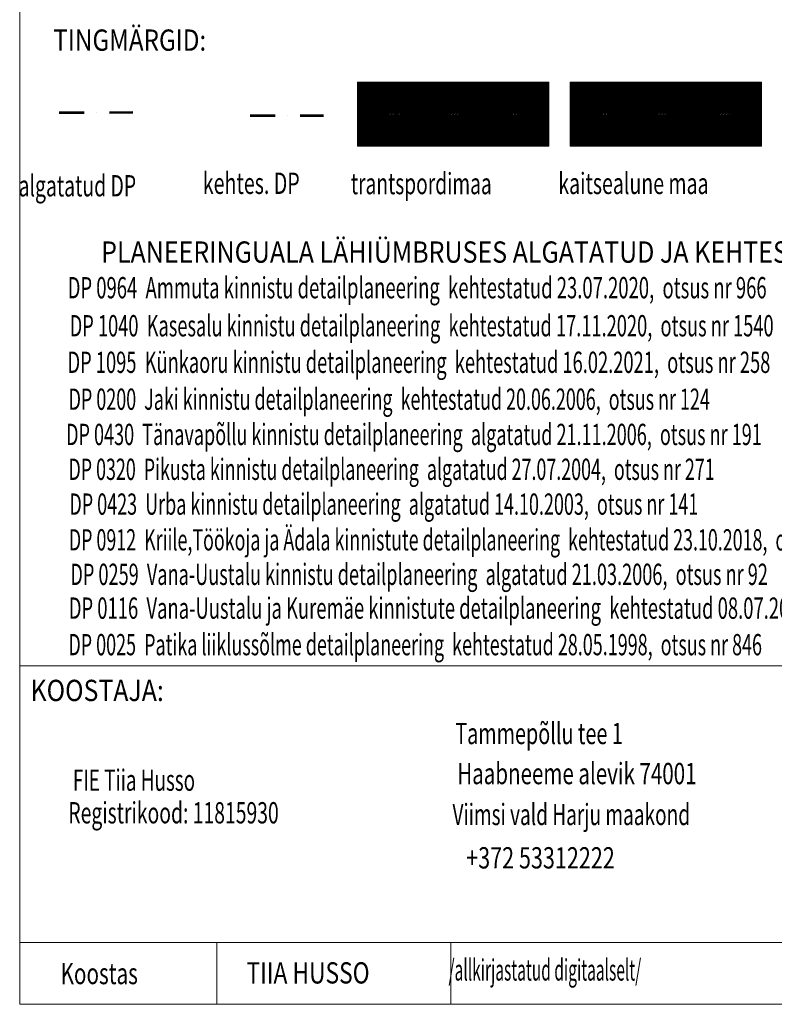
# Model space of a CAD drawing. Units: metres. Extents: x 552332 to 554241, y 6574471 to 6576994.
# Drawn here: x 552332 to 553042, y 6574471 to 6575397 of the extents above; entities that cross this region are included whole.
import ezdxf
from ezdxf.enums import TextEntityAlignment as Align

# ---------------------------------------------------------------- set-up
doc = ezdxf.new("R2010")
doc.units = ezdxf.units.M
doc.header["$LTSCALE"] = 0.5
doc.linetypes.add('DGN Style 4', pattern=[94.023973, 46.982622, -23.491311, 0.058728, -23.491311])
for name, color, linetype, lineweight in [('Level 25', 7, 'Continuous', 0), ('Level 26', 7, 'Continuous', 0), ('Level 36', 7, 'Continuous', 0), ('Level 39', 7, 'Continuous', 0), ('Level 7', 7, 'Continuous', 0)]:
    doc.layers.add(name, color=color, linetype=linetype, lineweight=lineweight)
doc.styles.add('Style-Arial', font='arial.ttf')

msp = doc.modelspace()

# ---------------------------------------------------------------- linework, layer by layer
at = {"layer": 'Level 25', "color": 214, "linetype": 'DGN Style 4', "lineweight": 53}
msp.add_line((552548.74, 6575306.54), (552617.86, 6575306.77), dxfattribs=at)
at = {"layer": 'Level 26', "color": 34, "linetype": 'DGN Style 4', "lineweight": 53}
msp.add_line((552369.38, 6575309.44), (552438.5, 6575309.67), dxfattribs=at)
at = {"layer": 'Level 36', "color": 56, "linetype": 'Continuous', "lineweight": 0}
for p, q in [((552849.78, 6575336.61), (552850.99, 6575337.82)), ((552849.78, 6575335.19), (552852.4, 6575337.82)), ((552849.78, 6575333.78), (552853.82, 6575337.82)), ((552849.78, 6575332.36), (552855.23, 6575337.82)), ((552849.78, 6575330.95), (552856.65, 6575337.82)), ((552849.78, 6575329.54), (552858.06, 6575337.82)), ((552849.78, 6575328.12), (552859.47, 6575337.82)), ((552849.78, 6575326.71), (552860.89, 6575337.82)), ((552849.78, 6575325.29), (552862.3, 6575337.82)), ((552849.78, 6575323.88), (552863.72, 6575337.82)), ((552849.78, 6575322.47), (552865.13, 6575337.82)), ((552849.78, 6575321.05), (552866.55, 6575337.82)), ((552849.78, 6575319.64), (552867.96, 6575337.82)), ((552849.78, 6575318.22), (552869.37, 6575337.82)), ((552849.78, 6575316.81), (552870.79, 6575337.82)), ((552849.78, 6575315.39), (552872.2, 6575337.82)), ((552849.78, 6575313.98), (552873.62, 6575337.82)), ((552849.78, 6575312.57), (552875.03, 6575337.82)), ((552849.78, 6575311.15), (552876.45, 6575337.82)), ((552849.78, 6575309.74), (552877.86, 6575337.82)), ((552849.78, 6575308.32), (552879.27, 6575337.82)), ((552849.78, 6575306.91), (552880.69, 6575337.82)), ((552849.78, 6575305.49), (552882.1, 6575337.82)), ((552849.78, 6575304.08), (552883.52, 6575337.82)), ((552849.78, 6575302.67), (552884.93, 6575337.82)), ((552849.78, 6575301.25), (552886.34, 6575337.82)), ((552849.78, 6575299.84), (552887.76, 6575337.82)), ((552849.78, 6575298.42), (552889.17, 6575337.82)), ((552849.78, 6575297.01), (552890.59, 6575337.82)), ((552849.78, 6575295.6), (552892, 6575337.82)), ((552849.78, 6575294.18), (552893.42, 6575337.82)), ((552849.78, 6575292.77), (552894.83, 6575337.82)), ((552849.78, 6575291.35), (552896.24, 6575337.82)), ((552849.78, 6575289.94), (552897.66, 6575337.82)), ((552849.78, 6575288.52), (552899.07, 6575337.82)), ((552849.78, 6575287.11), (552900.49, 6575337.82)), ((552849.78, 6575285.7), (552901.9, 6575337.82)), ((552849.78, 6575284.28), (552903.32, 6575337.82)), ((552849.78, 6575282.87), (552904.73, 6575337.82)), ((552849.78, 6575281.45), (552906.14, 6575337.82)), ((552849.78, 6575280.04), (552907.56, 6575337.82)), ((552849.78, 6575278.62), (552908.97, 6575337.82)), ((552850.39, 6575277.82), (552910.39, 6575337.82)), ((552851.8, 6575277.82), (552911.8, 6575337.82)), ((552853.22, 6575277.82), (552913.21, 6575337.82)), ((552854.63, 6575277.82), (552914.63, 6575337.82)), ((552856.04, 6575277.82), (552916.04, 6575337.82)), ((552857.46, 6575277.82), (552917.46, 6575337.82)), ((552858.87, 6575277.82), (552918.87, 6575337.82)), ((552860.29, 6575277.82), (552920.29, 6575337.82)), ((552861.7, 6575277.82), (552921.7, 6575337.82)), ((552863.11, 6575277.82), (552923.11, 6575337.82)), ((552864.53, 6575277.82), (552924.53, 6575337.82)), ((552865.94, 6575277.82), (552925.94, 6575337.82)), ((552867.36, 6575277.82), (552927.36, 6575337.82)), ((552868.77, 6575277.82), (552928.77, 6575337.82)), ((552870.19, 6575277.82), (552930.19, 6575337.82)), ((552871.6, 6575277.82), (552931.6, 6575337.82)), ((552873.01, 6575277.82), (552933.01, 6575337.82)), ((552874.43, 6575277.82), (552934.43, 6575337.82)), ((552875.84, 6575277.82), (552935.84, 6575337.82)), ((552877.26, 6575277.82), (552937.26, 6575337.82)), ((552878.67, 6575277.82), (552938.67, 6575337.82)), ((552880.09, 6575277.82), (552940.08, 6575337.82)), ((552881.5, 6575277.82), (552941.5, 6575337.82)), ((552882.91, 6575277.82), (552942.91, 6575337.82)), ((552884.33, 6575277.82), (552944.33, 6575337.82)), ((552885.74, 6575277.82), (552945.74, 6575337.82)), ((552887.16, 6575277.82), (552947.16, 6575337.82)), ((552888.57, 6575277.82), (552948.57, 6575337.82)), ((552889.98, 6575277.82), (552949.98, 6575337.82)), ((552891.4, 6575277.82), (552951.4, 6575337.82)), ((552892.81, 6575277.82), (552952.81, 6575337.82)), ((552894.23, 6575277.82), (552954.23, 6575337.82)), ((552895.64, 6575277.82), (552955.64, 6575337.82)), ((552897.06, 6575277.82), (552957.06, 6575337.82)), ((552898.47, 6575277.82), (552958.47, 6575337.82)), ((552899.88, 6575277.82), (552959.88, 6575337.82)), ((552901.3, 6575277.82), (552961.3, 6575337.82)), ((552902.71, 6575277.82), (552962.71, 6575337.82)), ((552904.13, 6575277.82), (552964.13, 6575337.82)), ((552905.54, 6575277.82), (552965.54, 6575337.82)), ((552906.96, 6575277.82), (552966.95, 6575337.82)), ((552908.37, 6575277.82), (552968.37, 6575337.82)), ((552909.78, 6575277.82), (552969.78, 6575337.82)), ((552911.2, 6575277.82), (552971.2, 6575337.82)), ((552912.61, 6575277.82), (552972.61, 6575337.82)), ((552914.03, 6575277.82), (552974.03, 6575337.82)), ((552915.44, 6575277.82), (552975.44, 6575337.82)), ((552916.85, 6575277.82), (552976.85, 6575337.82)), ((552918.27, 6575277.82), (552978.27, 6575337.82)), ((552919.68, 6575277.82), (552979.68, 6575337.82)), ((552921.1, 6575277.82), (552981.1, 6575337.82)), ((552922.51, 6575277.82), (552982.51, 6575337.82)), ((552923.93, 6575277.82), (552983.93, 6575337.82)), ((552925.34, 6575277.82), (552985.34, 6575337.82)), ((552926.75, 6575277.82), (552986.75, 6575337.82)), ((552928.17, 6575277.82), (552988.17, 6575337.82)), ((552929.58, 6575277.82), (552989.58, 6575337.82)), ((552931, 6575277.82), (552991, 6575337.82)), ((552932.41, 6575277.82), (552992.41, 6575337.82)), ((552933.83, 6575277.82), (552993.82, 6575337.82)), ((552935.24, 6575277.82), (552995.24, 6575337.82)), ((552936.65, 6575277.82), (552996.65, 6575337.82)), ((552938.07, 6575277.82), (552998.07, 6575337.82)), ((552939.48, 6575277.82), (552999.48, 6575337.82)), ((552940.9, 6575277.82), (553000.9, 6575337.82)), ((552942.31, 6575277.82), (553002.31, 6575337.82)), ((552943.73, 6575277.82), (553003.72, 6575337.82)), ((552945.14, 6575277.82), (553005.14, 6575337.82)), ((552946.55, 6575277.82), (553006.55, 6575337.82)), ((552947.97, 6575277.82), (553007.97, 6575337.82)), ((552949.38, 6575277.82), (553009.38, 6575337.82)), ((552950.8, 6575277.82), (553010.8, 6575337.82)), ((552952.21, 6575277.82), (553012.21, 6575337.82)), ((552953.62, 6575277.82), (553013.62, 6575337.82)), ((552955.04, 6575277.82), (553015.04, 6575337.82)), ((552956.45, 6575277.82), (553016.45, 6575337.82)), ((552957.87, 6575277.82), (553017.87, 6575337.82)), ((552959.28, 6575277.82), (553019.28, 6575337.82)), ((552960.7, 6575277.82), (553020.69, 6575337.82)), ((552962.11, 6575277.82), (553022.11, 6575337.82)), ((552963.52, 6575277.82), (553023.52, 6575337.82)), ((552964.94, 6575277.82), (553024.94, 6575337.82)), ((552966.35, 6575277.82), (553026.35, 6575337.82)), ((552967.77, 6575277.82), (553027.77, 6575337.82)), ((552969.18, 6575277.82), (553029.18, 6575337.82)), ((552970.6, 6575277.82), (553029.78, 6575337)), ((552972.01, 6575277.82), (553029.78, 6575335.59)), ((552973.42, 6575277.82), (553029.78, 6575334.17)), ((552974.84, 6575277.82), (553029.78, 6575332.76)), ((552976.25, 6575277.82), (553029.78, 6575331.35)), ((552977.67, 6575277.82), (553029.78, 6575329.93)), ((552979.08, 6575277.82), (553029.78, 6575328.52)), ((552980.49, 6575277.82), (553029.78, 6575327.1)), ((552981.91, 6575277.82), (553029.78, 6575325.69)), ((552983.32, 6575277.82), (553029.78, 6575324.27)), ((552984.74, 6575277.82), (553029.78, 6575322.86)), ((552986.15, 6575277.82), (553029.78, 6575321.45)), ((552987.57, 6575277.82), (553029.78, 6575320.03)), ((552988.98, 6575277.82), (553029.78, 6575318.62)), ((552990.39, 6575277.82), (553029.78, 6575317.2)), ((552991.81, 6575277.82), (553029.78, 6575315.79)), ((552993.22, 6575277.82), (553029.78, 6575314.37)), ((552994.64, 6575277.82), (553029.78, 6575312.96)), ((552996.05, 6575277.82), (553029.78, 6575311.55)), ((552997.47, 6575277.82), (553029.78, 6575310.13)), ((552998.88, 6575277.82), (553029.78, 6575308.72)), ((553000.29, 6575277.82), (553029.78, 6575307.3)), ((553001.71, 6575277.82), (553029.78, 6575305.89)), ((553003.12, 6575277.82), (553029.78, 6575304.48)), ((553004.54, 6575277.82), (553029.78, 6575303.06)), ((553005.95, 6575277.82), (553029.78, 6575301.65)), ((553007.36, 6575277.82), (553029.78, 6575300.23)), ((553008.78, 6575277.82), (553029.78, 6575298.82)), ((553010.19, 6575277.82), (553029.78, 6575297.4)), ((553011.61, 6575277.82), (553029.78, 6575295.99)), ((553013.02, 6575277.82), (553029.78, 6575294.58)), ((553014.44, 6575277.82), (553029.78, 6575293.16)), ((553015.85, 6575277.82), (553029.78, 6575291.75)), ((553017.26, 6575277.82), (553029.78, 6575290.33)), ((553018.68, 6575277.82), (553029.78, 6575288.92)), ((553020.09, 6575277.82), (553029.78, 6575287.5)), ((553021.51, 6575277.82), (553029.78, 6575286.09)), ((553022.92, 6575277.82), (553029.78, 6575284.68)), ((553024.34, 6575277.82), (553029.78, 6575283.26)), ((553025.75, 6575277.82), (553029.78, 6575281.85)), ((553027.16, 6575277.82), (553029.78, 6575280.43)), ((553028.58, 6575277.82), (553029.78, 6575279.02))]:
    msp.add_line(p, q, dxfattribs=at)
at = {"layer": 'Level 39', "color": 9, "linetype": 'Continuous', "lineweight": 0}
for p, q in [((552649.77, 6575337.2), (552650.38, 6575337.82)), ((552649.77, 6575335.79), (552651.8, 6575337.82)), ((552649.77, 6575334.37), (552653.21, 6575337.82)), ((552649.77, 6575332.96), (552654.62, 6575337.82)), ((552649.77, 6575331.54), (552656.04, 6575337.82)), ((552649.77, 6575330.13), (552657.45, 6575337.82)), ((552649.77, 6575328.72), (552658.87, 6575337.82)), ((552649.77, 6575327.3), (552660.28, 6575337.82)), ((552649.77, 6575325.89), (552661.7, 6575337.82)), ((552649.77, 6575324.47), (552663.11, 6575337.82)), ((552649.77, 6575323.06), (552664.52, 6575337.82)), ((552649.77, 6575321.64), (552665.94, 6575337.82)), ((552649.77, 6575320.23), (552667.35, 6575337.82)), ((552649.77, 6575318.82), (552668.77, 6575337.82)), ((552649.77, 6575317.4), (552670.18, 6575337.82)), ((552649.77, 6575315.99), (552671.6, 6575337.82)), ((552649.77, 6575314.57), (552673.01, 6575337.82)), ((552649.77, 6575313.16), (552674.42, 6575337.82)), ((552649.77, 6575311.75), (552675.84, 6575337.82)), ((552649.77, 6575310.33), (552677.25, 6575337.82)), ((552649.77, 6575308.92), (552678.67, 6575337.82)), ((552649.77, 6575307.5), (552680.08, 6575337.82)), ((552649.77, 6575306.09), (552681.49, 6575337.82)), ((552649.77, 6575304.67), (552682.91, 6575337.82)), ((552649.77, 6575303.26), (552684.32, 6575337.82)), ((552649.77, 6575301.85), (552685.74, 6575337.82)), ((552649.77, 6575300.43), (552687.15, 6575337.82)), ((552649.77, 6575299.02), (552688.57, 6575337.82)), ((552649.77, 6575297.6), (552689.98, 6575337.82)), ((552649.77, 6575296.19), (552691.39, 6575337.82)), ((552649.77, 6575294.77), (552692.81, 6575337.82)), ((552649.77, 6575293.36), (552694.22, 6575337.82)), ((552649.77, 6575291.95), (552695.64, 6575337.82)), ((552649.77, 6575290.53), (552697.05, 6575337.82)), ((552649.77, 6575289.12), (552698.47, 6575337.82)), ((552649.77, 6575287.7), (552699.88, 6575337.82)), ((552649.77, 6575286.29), (552701.29, 6575337.82)), ((552649.77, 6575284.87), (552702.71, 6575337.82)), ((552649.77, 6575283.46), (552704.12, 6575337.82)), ((552649.77, 6575282.05), (552705.54, 6575337.82)), ((552649.77, 6575280.63), (552706.95, 6575337.82)), ((552649.77, 6575279.22), (552708.37, 6575337.82)), ((552649.78, 6575277.82), (552709.78, 6575337.82)), ((552651.2, 6575277.82), (552711.19, 6575337.82)), ((552652.61, 6575277.82), (552712.61, 6575337.82)), ((552654.02, 6575277.82), (552714.02, 6575337.82)), ((552655.44, 6575277.82), (552715.44, 6575337.82)), ((552656.85, 6575277.82), (552716.85, 6575337.82)), ((552658.27, 6575277.82), (552718.26, 6575337.82)), ((552659.68, 6575277.82), (552719.68, 6575337.82)), ((552661.09, 6575277.82), (552721.09, 6575337.82)), ((552662.51, 6575277.82), (552722.51, 6575337.82)), ((552663.92, 6575277.82), (552723.92, 6575337.82)), ((552665.34, 6575277.82), (552725.34, 6575337.82)), ((552666.75, 6575277.82), (552726.75, 6575337.82)), ((552668.17, 6575277.82), (552728.16, 6575337.82)), ((552669.58, 6575277.82), (552729.58, 6575337.82)), ((552670.99, 6575277.82), (552730.99, 6575337.82)), ((552672.41, 6575277.82), (552732.41, 6575337.82)), ((552673.82, 6575277.82), (552733.82, 6575337.82)), ((552675.24, 6575277.82), (552735.24, 6575337.82)), ((552676.65, 6575277.82), (552736.65, 6575337.82)), ((552678.07, 6575277.82), (552738.06, 6575337.82)), ((552679.48, 6575277.82), (552739.48, 6575337.82)), ((552680.89, 6575277.82), (552740.89, 6575337.82)), ((552682.31, 6575277.82), (552742.31, 6575337.82)), ((552683.72, 6575277.82), (552743.72, 6575337.82)), ((552685.14, 6575277.82), (552745.13, 6575337.82)), ((552686.55, 6575277.82), (552746.55, 6575337.82)), ((552687.96, 6575277.82), (552747.96, 6575337.82)), ((552689.38, 6575277.82), (552749.38, 6575337.82)), ((552690.79, 6575277.82), (552750.79, 6575337.82)), ((552692.21, 6575277.82), (552752.21, 6575337.82)), ((552693.62, 6575277.82), (552753.62, 6575337.82)), ((552695.04, 6575277.82), (552755.03, 6575337.82)), ((552696.45, 6575277.82), (552756.45, 6575337.82)), ((552697.86, 6575277.82), (552757.86, 6575337.82)), ((552699.28, 6575277.82), (552759.28, 6575337.82)), ((552700.69, 6575277.82), (552760.69, 6575337.82)), ((552702.11, 6575277.82), (552762.11, 6575337.82)), ((552703.52, 6575277.82), (552763.52, 6575337.82)), ((552704.94, 6575277.82), (552764.93, 6575337.82)), ((552706.35, 6575277.82), (552766.35, 6575337.82)), ((552707.76, 6575277.82), (552767.76, 6575337.82)), ((552709.18, 6575277.82), (552769.18, 6575337.82)), ((552710.59, 6575277.82), (552770.59, 6575337.82)), ((552712.01, 6575277.82), (552772, 6575337.82)), ((552713.42, 6575277.82), (552773.42, 6575337.82)), ((552714.84, 6575277.82), (552774.83, 6575337.82)), ((552716.25, 6575277.82), (552776.25, 6575337.82)), ((552717.66, 6575277.82), (552777.66, 6575337.82)), ((552719.08, 6575277.82), (552779.08, 6575337.82)), ((552720.49, 6575277.82), (552780.49, 6575337.82)), ((552721.91, 6575277.82), (552781.9, 6575337.82)), ((552723.32, 6575277.82), (552783.32, 6575337.82)), ((552724.73, 6575277.82), (552784.73, 6575337.82)), ((552726.15, 6575277.82), (552786.15, 6575337.82)), ((552727.56, 6575277.82), (552787.56, 6575337.82)), ((552728.98, 6575277.82), (552788.98, 6575337.82)), ((552730.39, 6575277.82), (552790.39, 6575337.82)), ((552731.81, 6575277.82), (552791.8, 6575337.82)), ((552733.22, 6575277.82), (552793.22, 6575337.82)), ((552734.63, 6575277.82), (552794.63, 6575337.82)), ((552736.05, 6575277.82), (552796.05, 6575337.82)), ((552737.46, 6575277.82), (552797.46, 6575337.82)), ((552738.88, 6575277.82), (552798.87, 6575337.82)), ((552740.29, 6575277.82), (552800.29, 6575337.82)), ((552741.71, 6575277.82), (552801.7, 6575337.82)), ((552743.12, 6575277.82), (552803.12, 6575337.82)), ((552744.53, 6575277.82), (552804.53, 6575337.82)), ((552745.95, 6575277.82), (552805.95, 6575337.82)), ((552747.36, 6575277.82), (552807.36, 6575337.82)), ((552748.78, 6575277.82), (552808.77, 6575337.82)), ((552750.19, 6575277.82), (552810.19, 6575337.82)), ((552751.6, 6575277.82), (552811.6, 6575337.82)), ((552753.02, 6575277.82), (552813.02, 6575337.82)), ((552754.43, 6575277.82), (552814.43, 6575337.82)), ((552755.85, 6575277.82), (552815.85, 6575337.82)), ((552757.26, 6575277.82), (552817.26, 6575337.82)), ((552758.68, 6575277.82), (552818.67, 6575337.82)), ((552760.09, 6575277.82), (552820.09, 6575337.82)), ((552761.5, 6575277.82), (552821.5, 6575337.82)), ((552762.92, 6575277.82), (552822.92, 6575337.82)), ((552764.33, 6575277.82), (552824.33, 6575337.82)), ((552765.75, 6575277.82), (552825.74, 6575337.82)), ((552767.16, 6575277.82), (552827.16, 6575337.82)), ((552768.58, 6575277.82), (552828.57, 6575337.82)), ((552769.99, 6575277.82), (552829.77, 6575337.6)), ((552771.4, 6575277.82), (552829.77, 6575336.18)), ((552772.82, 6575277.82), (552829.77, 6575334.77)), ((552774.23, 6575277.82), (552829.77, 6575333.35)), ((552775.65, 6575277.82), (552829.77, 6575331.94)), ((552777.06, 6575277.82), (552829.77, 6575330.52)), ((552778.47, 6575277.82), (552829.77, 6575329.11)), ((552779.89, 6575277.82), (552829.77, 6575327.7)), ((552781.3, 6575277.82), (552829.77, 6575326.28)), ((552782.72, 6575277.82), (552829.77, 6575324.87)), ((552784.13, 6575277.82), (552829.77, 6575323.45)), ((552785.55, 6575277.82), (552829.77, 6575322.04)), ((552786.96, 6575277.82), (552829.77, 6575320.63)), ((552788.37, 6575277.82), (552829.77, 6575319.21)), ((552789.79, 6575277.82), (552829.77, 6575317.8)), ((552791.2, 6575277.82), (552829.77, 6575316.38)), ((552792.62, 6575277.82), (552829.77, 6575314.97)), ((552794.03, 6575277.82), (552829.77, 6575313.55)), ((552795.45, 6575277.82), (552829.77, 6575312.14)), ((552796.86, 6575277.82), (552829.77, 6575310.73)), ((552798.27, 6575277.82), (552829.77, 6575309.31)), ((552799.69, 6575277.82), (552829.77, 6575307.9)), ((552801.1, 6575277.82), (552829.77, 6575306.48)), ((552802.52, 6575277.82), (552829.77, 6575305.07)), ((552803.93, 6575277.82), (552829.77, 6575303.65)), ((552805.34, 6575277.82), (552829.77, 6575302.24)), ((552806.76, 6575277.82), (552829.77, 6575300.83)), ((552808.17, 6575277.82), (552829.77, 6575299.41)), ((552809.59, 6575277.82), (552829.77, 6575298)), ((552811, 6575277.82), (552829.77, 6575296.58)), ((552812.42, 6575277.82), (552829.77, 6575295.17)), ((552813.83, 6575277.82), (552829.77, 6575293.76)), ((552815.24, 6575277.82), (552829.77, 6575292.34)), ((552816.66, 6575277.82), (552829.77, 6575290.93)), ((552818.07, 6575277.82), (552829.77, 6575289.51)), ((552819.49, 6575277.82), (552829.77, 6575288.1)), ((552820.9, 6575277.82), (552829.77, 6575286.68)), ((552822.32, 6575277.82), (552829.77, 6575285.27)), ((552823.73, 6575277.82), (552829.77, 6575283.86)), ((552825.14, 6575277.82), (552829.77, 6575282.44)), ((552826.56, 6575277.82), (552829.77, 6575281.03)), ((552827.97, 6575277.82), (552829.77, 6575279.61)), ((552829.39, 6575277.82), (552829.77, 6575278.2))]:
    msp.add_line(p, q, dxfattribs=at)
at = {"layer": 'Level 7', "color": 7, "linetype": 'Continuous', "lineweight": 0}
for p, q in [((552332.13, 6576994.38), (552332.13, 6574471.34)), ((552332.13, 6574789.37), (552898.84, 6574789.37)), ((552747.13, 6574789.37), (552995.27, 6574789.37)), ((552899.07, 6574789.37), (554241.2, 6574789.37)), ((552996.45, 6574789.37), (553790.19, 6574789.37)), ((552332.13, 6574529.37), (554241.21, 6574529.37)), ((552337.45, 6574529.37), (554241.2, 6574529.37)), ((552517.46, 6574529.37), (552517.46, 6574471.34)), ((552517.46, 6574529.37), (552517.46, 6574471.34)), ((552737.46, 6574529.37), (552737.46, 6574471.34)), ((552737.46, 6574529.37), (552737.46, 6574471.34)), ((552332.13, 6574471.34), (554241.21, 6574471.34))]:
    msp.add_line(p, q, dxfattribs=at)
at = {"layer": 'Level 7', "color": 250, "linetype": 'Continuous', "lineweight": 0}
for p, q in [((552649.77, 6575337.82), (552649.77, 6575277.82)), ((552649.77, 6575337.82), (552829.77, 6575337.82)), ((552829.77, 6575337.82), (552829.77, 6575277.82)), ((552849.77, 6575337.82), (552849.77, 6575277.82)), ((552849.77, 6575337.82), (553029.77, 6575337.82)), ((553029.77, 6575337.82), (553029.77, 6575277.82)), ((553029.78, 6575337.82), (553029.78, 6575277.82)), ((552649.77, 6575277.82), (552829.77, 6575277.82)), ((552849.78, 6575277.82), (553029.78, 6575277.82))]:
    msp.add_line(p, q, dxfattribs=at)

# ---------------------------------------------------------------- texts
at = {"layer": 'Level 7', "color": 7, "linetype": 'Continuous', "lineweight": 0, "style": 'Style-Arial'}
for s, height, width, p in [('TINGMÄRGID:', 19.9992, 0.83571, (552435.63, 6575377.47)), ('algatatud DP', 20, 0.667873, (552386.36, 6575240.58)), ('kehtes. DP', 20, 0.677209, (552549.87, 6575242.92)), ('trantspordimaa', 20, 0.66115, (552709.76, 6575242.64)), ('kaitsealune maa', 20, 0.674134, (552909.23, 6575242.82)), ('PLANEERINGUALA LÄHIÜMBRUSES ALGATATUD JA KEHTESTATUD DETAILPLANEERINGUD:', 19.9992, 0.862126, (552901.81, 6575178.3)), ('DP 0964  Ammuta kinnistu detailplaneering  kehtestatud 23.07.2020,  otsus nr 966', 19.9992, 0.63685, (552705.89, 6575144.8)), ('DP 1040  Kasesalu kinnistu detailplaneering  kehtestatud 17.11.2020,  otsus nr 1540', 19.9992, 0.629719, (552710.1, 6575109.05)), ('DP 1095  Künkaoru kinnistu detailplaneering  kehtestatud 16.02.2021,  otsus nr 258', 19.9992, 0.630826, (552707.56, 6575074.71)), ('DP 0200  Jaki kinnistu detailplaneering  kehtestatud 20.06.2006,  otsus nr 124', 19.9992, 0.618295, (552679.62, 6575040.03)), ('DP 0430  Tänavapõllu kinnistu detailplaneering  algatatud 21.11.2006,  otsus nr 191', 19.9992, 0.622741, (552702.85, 6575006.9)), ('DP 0320  Pikusta kinnistu detailplaneering  algatatud 27.07.2004,  otsus nr 271', 19.9992, 0.61594, (552681.81, 6574974.15)), ('DP 0423  Urba kinnistu detailplaneering  algatatud 14.10.2003,  otsus nr 141', 19.9992, 0.619804, (552674.56, 6574941.42)), ('DP 0912  Kriile,Töökoja ja Ädala kinnistute detailplaneering  kehtestatud 23.10.2018,  otsus nr 1384', 19.9992, 0.615808, (552762.57, 6574907.85)), ('DP 0259  Vana-Uustalu kinnistu detailplaneering  algatatud 21.03.2006,  otsus nr 92', 19.9992, 0.62587, (552707.74, 6574875.44)), ('DP 0116  Vana-Uustalu ja Kuremäe kinnistute detailplaneering  kehtestatud 08.07.2003,  otsus nr 112', 19.9992, 0.635299, (552781.82, 6574843.67)), ('DP 0025  Patika liiklussõlme detailplaneering  kehtestatud 28.05.1998,  otsus nr 846', 19.9992, 0.619465, (552704.03, 6574809.36)), ('KOOSTAJA:', 20, 0.857893, (552405, 6574766.31)), ('Tammepõllu tee 1', 19.9992, 0.682638, (552820.48, 6574725.85)), ('Haabneeme alevik 74001', 19.9992, 0.708355, (552856.06, 6574688.19)), ('FIE Tiia Husso', 20, 0.650641, (552439.61, 6574681.98)), ('Registrikood: 11815930', 20, 0.667543, (552476.8, 6574651.33)), ('Viimsi vald Harju maakond', 20, 0.657406, (552850.8, 6574649.74)), ('+372 53312222', 20, 0.744076, (552821.85, 6574609)), ('Koostas', 19.999, 0.713522, (552406.9, 6574500.26)), ('Koostas', 19.999, 0.713522, (552406.9, 6574500.26)), ('TIIA HUSSO', 20, 0.785668, (552603.28, 6574500.89)), ('TIIA HUSSO', 20, 0.785668, (552603.28, 6574500.89)), ('/allkirjastatud digitaalselt/', 19.9992, 0.535401, (552825.96, 6574503.64))]:
    msp.add_text(s, height=height, dxfattribs=dict(at, width=width)).set_placement(p, align=Align.MIDDLE_CENTER)

doc.saveas('drawing.dxf')
